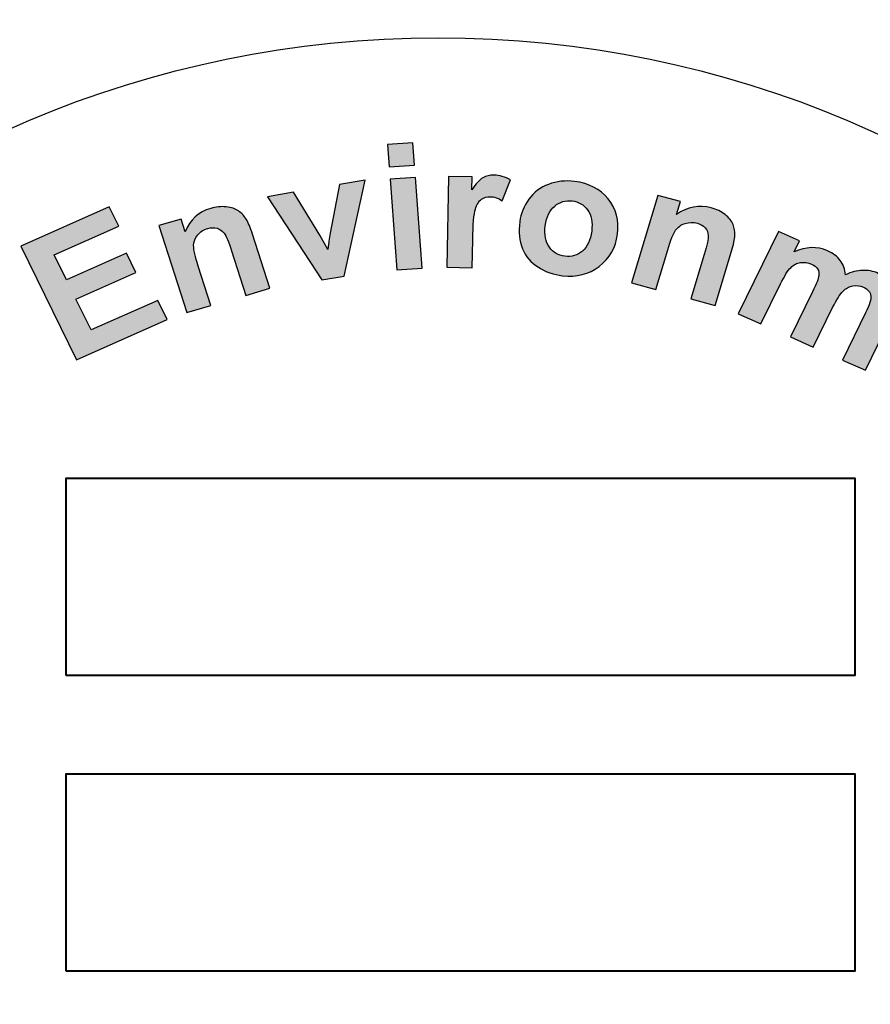
# Model space of a CAD drawing. Extents: x 544 to 748, y 12 to 276.
# Drawn here: x 640 to 642, y 223 to 225 of the extents above; entities that cross this region are included whole.
import ezdxf

# ---------------------------------------------------------------- set-up
doc = ezdxf.new("R2010")
doc.units = 0
doc.header["$LTSCALE"] = 5
doc.header["$MEASUREMENT"] = 0
doc.linetypes.add('HIDDEN', pattern=[0.375, 0.25, -0.125])
doc.layers.add('Access Cover', color=5, linetype='CONTINUOUS')
doc.layers.add('Concrete', color=6, linetype='CONTINUOUS')

msp = doc.modelspace()

# ---------------------------------------------------------------- hatches: boundary and pattern name
at = {"layer": 'Access Cover', "linetype": 'Continuous'}
h = msp.add_hatch(color=256, dxfattribs=at)
edge = h.paths.add_edge_path()
edge.add_spline(control_points=[(642.1538, 224.762), (642.1538, 224.762), (642.202, 224.7406), (642.202, 224.7406), (642.202, 224.7406), (642.202, 224.7406), (642.1894, 224.715), (642.1894, 224.715), (642.1894, 224.715), (642.2164, 224.7273), (642.2418, 224.7282), (642.2657, 224.7176), (642.2657, 224.7176), (642.2783, 224.712), (642.2881, 224.7046), (642.2949, 224.6956), (642.2949, 224.6956), (642.3018, 224.6865), (642.3058, 224.6756), (642.3068, 224.6629), (642.3068, 224.6629), (642.3204, 224.6691), (642.3334, 224.6724), (642.3459, 224.673), (642.3459, 224.673), (642.3583, 224.6735), (642.3703, 224.6712), (642.3817, 224.6661), (642.3817, 224.6661), (642.3962, 224.6597), (642.4071, 224.6514), (642.4144, 224.6413), (642.4144, 224.6413), (642.4217, 224.6313), (642.4251, 224.6197), (642.4248, 224.6067), (642.4248, 224.6067), (642.4245, 224.597), (642.4199, 224.5833), (642.4111, 224.5653), (642.4111, 224.5653), (642.4111, 224.5653), (642.3522, 224.4451), (642.3522, 224.4451), (642.3522, 224.4451), (642.3522, 224.4451), (642.3, 224.4683), (642.3, 224.4683), (642.3, 224.4683), (642.3, 224.4683), (642.3526, 224.5758), (642.3526, 224.5758), (642.3526, 224.5758), (642.3617, 224.5944), (642.3659, 224.6072), (642.3649, 224.6143), (642.3649, 224.6143), (642.3635, 224.6235), (642.3579, 224.6304), (642.3478, 224.6348), (642.3478, 224.6348), (642.3405, 224.6381), (642.3326, 224.639), (642.324, 224.6376), (642.324, 224.6376), (642.3155, 224.6362), (642.3078, 224.632), (642.3009, 224.6251), (642.3009, 224.6251), (642.2941, 224.6181), (642.2863, 224.6058), (642.2776, 224.5881), (642.2776, 224.5881), (642.2776, 224.5881), (642.2334, 224.4979), (642.2334, 224.4979), (642.2334, 224.4979), (642.2334, 224.4979), (642.1811, 224.5211), (642.1811, 224.5211), (642.1811, 224.5211), (642.1811, 224.5211), (642.2316, 224.6241), (642.2316, 224.6241), (642.2316, 224.6241), (642.2405, 224.6424), (642.2454, 224.6546), (642.2461, 224.6607), (642.2461, 224.6607), (642.2469, 224.6669), (642.2459, 224.6721), (642.2433, 224.6764), (642.2433, 224.6764), (642.2406, 224.6807), (642.236, 224.6844), (642.2293, 224.6874), (642.2293, 224.6874), (642.2212, 224.691), (642.213, 224.6921), (642.2045, 224.6908), (642.2045, 224.6908), (642.196, 224.6896), (642.1885, 224.6857), (642.1819, 224.6791), (642.1819, 224.6791), (642.1752, 224.6725), (642.1675, 224.6603), (642.1587, 224.6422), (642.1587, 224.6422), (642.1587, 224.6422), (642.1139, 224.5509), (642.1139, 224.5509), (642.1139, 224.5509), (642.1139, 224.5509), (642.0617, 224.5741), (642.0617, 224.5741), (642.0617, 224.5741), (642.0617, 224.5741), (642.1538, 224.762), (642.1538, 224.762)], knot_values=[0, 0, 0, 0, 0.033333, 0.033333, 0.033333, 0.033333, 0.066667, 0.066667, 0.066667, 0.066667, 0.1, 0.1, 0.1, 0.1, 0.133333, 0.133333, 0.133333, 0.133333, 0.166667, 0.166667, 0.166667, 0.166667, 0.2, 0.2, 0.2, 0.2, 0.233333, 0.233333, 0.233333, 0.233333, 0.266667, 0.266667, 0.266667, 0.266667, 0.3, 0.3, 0.3, 0.3, 0.333333, 0.333333, 0.333333, 0.333333, 0.366667, 0.366667, 0.366667, 0.366667, 0.4, 0.4, 0.4, 0.4, 0.433333, 0.433333, 0.433333, 0.433333, 0.466667, 0.466667, 0.466667, 0.466667, 0.5, 0.5, 0.5, 0.5, 0.533333, 0.533333, 0.533333, 0.533333, 0.566667, 0.566667, 0.566667, 0.566667, 0.6, 0.6, 0.6, 0.6, 0.633333, 0.633333, 0.633333, 0.633333, 0.666667, 0.666667, 0.666667, 0.666667, 0.7, 0.7, 0.7, 0.7, 0.733333, 0.733333, 0.733333, 0.733333, 0.766667, 0.766667, 0.766667, 0.766667, 0.8, 0.8, 0.8, 0.8, 0.833333, 0.833333, 0.833333, 0.833333, 0.866667, 0.866667, 0.866667, 0.866667, 0.9, 0.9, 0.9, 0.9, 0.933333, 0.933333, 0.933333, 0.933333, 0.966667, 0.966667, 0.966667, 0.966667, 1, 1, 1, 1], degree=3, periodic=0)
edge = h.paths.add_edge_path()
edge.add_spline(control_points=[(642.0095, 224.5925), (642.0095, 224.5925), (641.9541, 224.6077), (641.9541, 224.6077), (641.9541, 224.6077), (641.9541, 224.6077), (641.9847, 224.7094), (641.9847, 224.7094), (641.9847, 224.7094), (641.9912, 224.731), (641.9942, 224.7452), (641.9938, 224.7522), (641.9938, 224.7522), (641.9933, 224.7591), (641.9909, 224.7651), (641.9866, 224.7701), (641.9866, 224.7701), (641.9823, 224.775), (641.9765, 224.7785), (641.969, 224.7806), (641.969, 224.7806), (641.9594, 224.7832), (641.95, 224.783), (641.9409, 224.7801), (641.9409, 224.7801), (641.9318, 224.7771), (641.9245, 224.772), (641.9192, 224.7645), (641.9192, 224.7645), (641.9139, 224.757), (641.9079, 224.7421), (641.9012, 224.7198), (641.9012, 224.7198), (641.9012, 224.7198), (641.874, 224.6295), (641.874, 224.6295), (641.874, 224.6295), (641.874, 224.6295), (641.8185, 224.6446), (641.8185, 224.6446), (641.8185, 224.6446), (641.8185, 224.6446), (641.8786, 224.844), (641.8786, 224.844), (641.8786, 224.844), (641.8786, 224.844), (641.93, 224.83), (641.93, 224.83), (641.93, 224.83), (641.93, 224.83), (641.9212, 224.8007), (641.9212, 224.8007), (641.9212, 224.8007), (641.9463, 224.8182), (641.9728, 224.8232), (642.0005, 224.8157), (642.0005, 224.8157), (642.0127, 224.8123), (642.0233, 224.8072), (642.0322, 224.8002), (642.0322, 224.8002), (642.041, 224.7933), (642.047, 224.7858), (642.0503, 224.7779), (642.0503, 224.7779), (642.0535, 224.7699), (642.0549, 224.7616), (642.0544, 224.7528), (642.0544, 224.7528), (642.054, 224.7439), (642.0515, 224.7319), (642.0468, 224.7165), (642.0468, 224.7165), (642.0468, 224.7165), (642.0095, 224.5925), (642.0095, 224.5925)], knot_values=[0, 0, 0, 0, 0.052632, 0.052632, 0.052632, 0.052632, 0.105263, 0.105263, 0.105263, 0.105263, 0.157895, 0.157895, 0.157895, 0.157895, 0.210526, 0.210526, 0.210526, 0.210526, 0.263158, 0.263158, 0.263158, 0.263158, 0.315789, 0.315789, 0.315789, 0.315789, 0.368421, 0.368421, 0.368421, 0.368421, 0.421053, 0.421053, 0.421053, 0.421053, 0.473684, 0.473684, 0.473684, 0.473684, 0.526316, 0.526316, 0.526316, 0.526316, 0.578947, 0.578947, 0.578947, 0.578947, 0.631579, 0.631579, 0.631579, 0.631579, 0.684211, 0.684211, 0.684211, 0.684211, 0.736842, 0.736842, 0.736842, 0.736842, 0.789474, 0.789474, 0.789474, 0.789474, 0.842105, 0.842105, 0.842105, 0.842105, 0.894737, 0.894737, 0.894737, 0.894737, 0.947368, 0.947368, 0.947368, 0.947368, 1, 1, 1, 1], degree=3, periodic=0)
edge = h.paths.add_edge_path(flags=16)
edge.add_spline(control_points=[(641.6218, 224.7746), (641.6192, 224.7542), (641.6222, 224.738), (641.6311, 224.7259), (641.6311, 224.7259), (641.6398, 224.7139), (641.6517, 224.707), (641.6666, 224.7052), (641.6666, 224.7052), (641.6816, 224.7035), (641.6948, 224.7074), (641.7063, 224.7171), (641.7063, 224.7171), (641.7178, 224.7268), (641.725, 224.7419), (641.7276, 224.7627), (641.7276, 224.7627), (641.7302, 224.7828), (641.7271, 224.7989), (641.7184, 224.811), (641.7184, 224.811), (641.7097, 224.823), (641.6979, 224.8299), (641.683, 224.8316), (641.683, 224.8316), (641.668, 224.8334), (641.6547, 224.8294), (641.6432, 224.8197), (641.6432, 224.8197), (641.6315, 224.8101), (641.6244, 224.795), (641.6218, 224.7746)], knot_values=[0, 0, 0, 0, 0.125, 0.125, 0.125, 0.125, 0.25, 0.25, 0.25, 0.25, 0.375, 0.375, 0.375, 0.375, 0.5, 0.5, 0.5, 0.5, 0.625, 0.625, 0.625, 0.625, 0.75, 0.75, 0.75, 0.75, 0.875, 0.875, 0.875, 0.875, 1, 1, 1, 1], degree=3, periodic=0)
edge = h.paths.add_edge_path()
edge.add_spline(control_points=[(641.5635, 224.7844), (641.5658, 224.8024), (641.5728, 224.8194), (641.5843, 224.8353), (641.5843, 224.8353), (641.5959, 224.8511), (641.6108, 224.8625), (641.6292, 224.8693), (641.6292, 224.8693), (641.6475, 224.8763), (641.6673, 224.8785), (641.6885, 224.876), (641.6885, 224.876), (641.7212, 224.8722), (641.7467, 224.859), (641.765, 224.8363), (641.765, 224.8363), (641.7833, 224.8136), (641.7905, 224.7868), (641.7865, 224.7559), (641.7865, 224.7559), (641.7825, 224.7248), (641.7686, 224.7002), (641.7448, 224.6822), (641.7448, 224.6822), (641.7211, 224.6641), (641.6932, 224.6571), (641.6611, 224.6608), (641.6611, 224.6608), (641.6412, 224.6631), (641.6229, 224.6696), (641.606, 224.6802), (641.606, 224.6802), (641.5891, 224.6908), (641.577, 224.7049), (641.5698, 224.7225), (641.5698, 224.7225), (641.5626, 224.7401), (641.5605, 224.7607), (641.5635, 224.7844)], knot_values=[0, 0, 0, 0, 0.1, 0.1, 0.1, 0.1, 0.2, 0.2, 0.2, 0.2, 0.3, 0.3, 0.3, 0.3, 0.4, 0.4, 0.4, 0.4, 0.5, 0.5, 0.5, 0.5, 0.6, 0.6, 0.6, 0.6, 0.7, 0.7, 0.7, 0.7, 0.8, 0.8, 0.8, 0.8, 0.9, 0.9, 0.9, 0.9, 1, 1, 1, 1], degree=3, periodic=0)
edge = h.paths.add_edge_path()
edge.add_spline(control_points=[(641.455, 224.679), (641.455, 224.679), (641.3973, 224.68), (641.3973, 224.68), (641.3973, 224.68), (641.3973, 224.68), (641.4011, 224.8874), (641.4011, 224.8874), (641.4011, 224.8874), (641.4011, 224.8874), (641.4546, 224.8865), (641.4546, 224.8865), (641.4546, 224.8865), (641.4546, 224.8865), (641.4541, 224.857), (641.4541, 224.857), (641.4541, 224.857), (641.4635, 224.8708), (641.472, 224.8799), (641.4793, 224.8841), (641.4793, 224.8841), (641.4868, 224.8884), (641.4951, 224.8905), (641.5044, 224.8904), (641.5044, 224.8904), (641.5176, 224.8902), (641.5301, 224.8865), (641.5422, 224.8794), (641.5422, 224.8794), (641.5422, 224.8794), (641.5234, 224.8319), (641.5234, 224.8319), (641.5234, 224.8319), (641.5139, 224.838), (641.5049, 224.8411), (641.4965, 224.8412), (641.4965, 224.8412), (641.4884, 224.8414), (641.4816, 224.8394), (641.4759, 224.8352), (641.4759, 224.8352), (641.4702, 224.8311), (641.4657, 224.8236), (641.4622, 224.8125), (641.4622, 224.8125), (641.4588, 224.8015), (641.4568, 224.7784), (641.4561, 224.7431), (641.4561, 224.7431), (641.4561, 224.7431), (641.455, 224.679), (641.455, 224.679)], knot_values=[0, 0, 0, 0, 0.076923, 0.076923, 0.076923, 0.076923, 0.153846, 0.153846, 0.153846, 0.153846, 0.230769, 0.230769, 0.230769, 0.230769, 0.307692, 0.307692, 0.307692, 0.307692, 0.384615, 0.384615, 0.384615, 0.384615, 0.461538, 0.461538, 0.461538, 0.461538, 0.538462, 0.538462, 0.538462, 0.538462, 0.615385, 0.615385, 0.615385, 0.615385, 0.692308, 0.692308, 0.692308, 0.692308, 0.769231, 0.769231, 0.769231, 0.769231, 0.846154, 0.846154, 0.846154, 0.846154, 0.923077, 0.923077, 0.923077, 0.923077, 1, 1, 1, 1], degree=3, periodic=0)
edge = h.paths.add_edge_path()
edge.add_spline(control_points=[(641.2829, 224.6745), (641.2829, 224.6745), (641.2677, 224.8814), (641.2677, 224.8814), (641.2677, 224.8814), (641.2677, 224.8814), (641.3252, 224.8852), (641.3252, 224.8852), (641.3252, 224.8852), (641.3252, 224.8852), (641.3404, 224.6783), (641.3404, 224.6783), (641.3404, 224.6783), (641.3404, 224.6783), (641.2829, 224.6745), (641.2829, 224.6745)], knot_values=[0, 0, 0, 0, 0.25, 0.25, 0.25, 0.25, 0.5, 0.5, 0.5, 0.5, 0.75, 0.75, 0.75, 0.75, 1, 1, 1, 1], degree=3, periodic=0)
edge = h.paths.add_edge_path()
edge.add_spline(control_points=[(641.2657, 224.9094), (641.2657, 224.9094), (641.2619, 224.9601), (641.2619, 224.9601), (641.2619, 224.9601), (641.2619, 224.9601), (641.3194, 224.9639), (641.3194, 224.9639), (641.3194, 224.9639), (641.3194, 224.9639), (641.3232, 224.9133), (641.3232, 224.9133), (641.3232, 224.9133), (641.3232, 224.9133), (641.2657, 224.9094), (641.2657, 224.9094)], knot_values=[0, 0, 0, 0, 0.25, 0.25, 0.25, 0.25, 0.5, 0.5, 0.5, 0.5, 0.75, 0.75, 0.75, 0.75, 1, 1, 1, 1], degree=3, periodic=0)
h = msp.add_hatch(color=256, dxfattribs=at)
edge = h.paths.add_edge_path()
edge.add_spline(control_points=[(641.112, 224.6513), (641.112, 224.6513), (640.9876, 224.8411), (640.9876, 224.8411), (640.9876, 224.8411), (640.9876, 224.8411), (641.0472, 224.8511), (641.0472, 224.8511), (641.0472, 224.8511), (641.0472, 224.8511), (641.107, 224.7536), (641.107, 224.7536), (641.107, 224.7536), (641.107, 224.7536), (641.1251, 224.7208), (641.1251, 224.7208), (641.1251, 224.7208), (641.1266, 224.7302), (641.1275, 224.7363), (641.1277, 224.7393), (641.1277, 224.7393), (641.1286, 224.7454), (641.1295, 224.7515), (641.1306, 224.7576), (641.1306, 224.7576), (641.1306, 224.7576), (641.1521, 224.8687), (641.1521, 224.8687), (641.1521, 224.8687), (641.1521, 224.8687), (641.2106, 224.8785), (641.2106, 224.8785), (641.2106, 224.8785), (641.2106, 224.8785), (641.1631, 224.6599), (641.1631, 224.6599), (641.1631, 224.6599), (641.1631, 224.6599), (641.112, 224.6513), (641.112, 224.6513)], knot_values=[0, 0, 0, 0, 0.1, 0.1, 0.1, 0.1, 0.2, 0.2, 0.2, 0.2, 0.3, 0.3, 0.3, 0.3, 0.4, 0.4, 0.4, 0.4, 0.5, 0.5, 0.5, 0.5, 0.6, 0.6, 0.6, 0.6, 0.7, 0.7, 0.7, 0.7, 0.8, 0.8, 0.8, 0.8, 0.9, 0.9, 0.9, 0.9, 1, 1, 1, 1], degree=3, periodic=0)
edge = h.paths.add_edge_path()
edge.add_spline(control_points=[(640.9934, 224.632), (640.9934, 224.632), (640.9382, 224.616), (640.9382, 224.616), (640.9382, 224.616), (640.9382, 224.616), (640.9057, 224.7172), (640.9057, 224.7172), (640.9057, 224.7172), (640.8988, 224.7386), (640.8932, 224.7521), (640.8888, 224.7578), (640.8888, 224.7578), (640.8844, 224.7633), (640.879, 224.7671), (640.8726, 224.7691), (640.8726, 224.7691), (640.8662, 224.771), (640.8592, 224.7709), (640.8518, 224.7687), (640.8518, 224.7687), (640.8422, 224.766), (640.8344, 224.761), (640.8285, 224.7538), (640.8285, 224.7538), (640.8225, 224.7466), (640.8194, 224.7385), (640.8192, 224.7294), (640.8192, 224.7294), (640.8191, 224.7204), (640.8225, 224.7048), (640.8296, 224.6826), (640.8296, 224.6826), (640.8296, 224.6826), (640.8585, 224.5928), (640.8585, 224.5928), (640.8585, 224.5928), (640.8585, 224.5928), (640.8034, 224.5767), (640.8034, 224.5767), (640.8034, 224.5767), (640.8034, 224.5767), (640.7397, 224.7751), (640.7397, 224.7751), (640.7397, 224.7751), (640.7397, 224.7751), (640.7908, 224.79), (640.7908, 224.79), (640.7908, 224.79), (640.7908, 224.79), (640.8002, 224.7608), (640.8002, 224.7608), (640.8002, 224.7608), (640.8112, 224.7886), (640.8305, 224.8065), (640.8581, 224.8145), (640.8581, 224.8145), (640.8702, 224.818), (640.8821, 224.8192), (640.8935, 224.818), (640.8935, 224.818), (640.9049, 224.8167), (640.9142, 224.8136), (640.9215, 224.8086), (640.9215, 224.8086), (640.9287, 224.8036), (640.9347, 224.7973), (640.9393, 224.7897), (640.9393, 224.7897), (640.9441, 224.7821), (640.9488, 224.7706), (640.9538, 224.7553), (640.9538, 224.7553), (640.9538, 224.7553), (640.9934, 224.632), (640.9934, 224.632)], knot_values=[0, 0, 0, 0, 0.052632, 0.052632, 0.052632, 0.052632, 0.105263, 0.105263, 0.105263, 0.105263, 0.157895, 0.157895, 0.157895, 0.157895, 0.210526, 0.210526, 0.210526, 0.210526, 0.263158, 0.263158, 0.263158, 0.263158, 0.315789, 0.315789, 0.315789, 0.315789, 0.368421, 0.368421, 0.368421, 0.368421, 0.421053, 0.421053, 0.421053, 0.421053, 0.473684, 0.473684, 0.473684, 0.473684, 0.526316, 0.526316, 0.526316, 0.526316, 0.578947, 0.578947, 0.578947, 0.578947, 0.631579, 0.631579, 0.631579, 0.631579, 0.684211, 0.684211, 0.684211, 0.684211, 0.736842, 0.736842, 0.736842, 0.736842, 0.789474, 0.789474, 0.789474, 0.789474, 0.842105, 0.842105, 0.842105, 0.842105, 0.894737, 0.894737, 0.894737, 0.894737, 0.947368, 0.947368, 0.947368, 0.947368, 1, 1, 1, 1], degree=3, periodic=0)
edge = h.paths.add_edge_path()
edge.add_spline(control_points=[(640.5517, 224.4688), (640.5517, 224.4688), (640.4246, 224.7283), (640.4246, 224.7283), (640.4246, 224.7283), (640.4246, 224.7283), (640.6267, 224.818), (640.6267, 224.818), (640.6267, 224.818), (640.6267, 224.818), (640.6482, 224.7741), (640.6482, 224.7741), (640.6482, 224.7741), (640.6482, 224.7741), (640.5011, 224.7088), (640.5011, 224.7088), (640.5011, 224.7088), (640.5011, 224.7088), (640.5293, 224.6513), (640.5293, 224.6513), (640.5293, 224.6513), (640.5293, 224.6513), (640.6662, 224.712), (640.6662, 224.712), (640.6662, 224.712), (640.6662, 224.712), (640.6876, 224.6683), (640.6876, 224.6683), (640.6876, 224.6683), (640.6876, 224.6683), (640.5507, 224.6076), (640.5507, 224.6076), (640.5507, 224.6076), (640.5507, 224.6076), (640.5853, 224.5369), (640.5853, 224.5369), (640.5853, 224.5369), (640.5853, 224.5369), (640.7376, 224.6045), (640.7376, 224.6045), (640.7376, 224.6045), (640.7376, 224.6045), (640.7591, 224.5608), (640.7591, 224.5608), (640.7591, 224.5608), (640.7591, 224.5608), (640.5517, 224.4688), (640.5517, 224.4688)], knot_values=[0, 0, 0, 0, 0.083333, 0.083333, 0.083333, 0.083333, 0.166667, 0.166667, 0.166667, 0.166667, 0.25, 0.25, 0.25, 0.25, 0.333333, 0.333333, 0.333333, 0.333333, 0.416667, 0.416667, 0.416667, 0.416667, 0.5, 0.5, 0.5, 0.5, 0.583333, 0.583333, 0.583333, 0.583333, 0.666667, 0.666667, 0.666667, 0.666667, 0.75, 0.75, 0.75, 0.75, 0.833333, 0.833333, 0.833333, 0.833333, 0.916667, 0.916667, 0.916667, 0.916667, 1, 1, 1, 1], degree=3, periodic=0)

# ---------------------------------------------------------------- linework, layer by layer
msp.add_circle((641.3773, 222.8038), 2.4, dxfattribs=at)
at = {"layer": 'Access Cover'}
for points, knots in [([(641.2657, 224.9094), (641.2657, 224.9094), (641.2619, 224.9601), (641.2619, 224.9601), (641.2619, 224.9601), (641.2619, 224.9601), (641.3194, 224.9639), (641.3194, 224.9639), (641.3194, 224.9639), (641.3194, 224.9639), (641.3232, 224.9133), (641.3232, 224.9133), (641.3232, 224.9133), (641.3232, 224.9133), (641.2657, 224.9094), (641.2657, 224.9094)], [0, 0, 0, 0, 0.25, 0.25, 0.25, 0.25, 0.5, 0.5, 0.5, 0.5, 0.75, 0.75, 0.75, 0.75, 1, 1, 1, 1]), ([(641.112, 224.6513), (641.112, 224.6513), (640.9876, 224.8411), (640.9876, 224.8411), (640.9876, 224.8411), (640.9876, 224.8411), (641.0472, 224.8511), (641.0472, 224.8511), (641.0472, 224.8511), (641.0472, 224.8511), (641.107, 224.7536), (641.107, 224.7536), (641.107, 224.7536), (641.107, 224.7536), (641.1251, 224.7208), (641.1251, 224.7208), (641.1251, 224.7208), (641.1266, 224.7302), (641.1275, 224.7363), (641.1277, 224.7393), (641.1277, 224.7393), (641.1286, 224.7454), (641.1295, 224.7515), (641.1306, 224.7576), (641.1306, 224.7576), (641.1306, 224.7576), (641.1521, 224.8687), (641.1521, 224.8687), (641.1521, 224.8687), (641.1521, 224.8687), (641.2106, 224.8785), (641.2106, 224.8785), (641.2106, 224.8785), (641.2106, 224.8785), (641.1631, 224.6599), (641.1631, 224.6599), (641.1631, 224.6599), (641.1631, 224.6599), (641.112, 224.6513), (641.112, 224.6513)], [0, 0, 0, 0, 0.1, 0.1, 0.1, 0.1, 0.2, 0.2, 0.2, 0.2, 0.3, 0.3, 0.3, 0.3, 0.4, 0.4, 0.4, 0.4, 0.5, 0.5, 0.5, 0.5, 0.6, 0.6, 0.6, 0.6, 0.7, 0.7, 0.7, 0.7, 0.8, 0.8, 0.8, 0.8, 0.9, 0.9, 0.9, 0.9, 1, 1, 1, 1]), ([(641.2829, 224.6745), (641.2829, 224.6745), (641.2677, 224.8814), (641.2677, 224.8814), (641.2677, 224.8814), (641.2677, 224.8814), (641.3252, 224.8852), (641.3252, 224.8852), (641.3252, 224.8852), (641.3252, 224.8852), (641.3404, 224.6783), (641.3404, 224.6783), (641.3404, 224.6783), (641.3404, 224.6783), (641.2829, 224.6745), (641.2829, 224.6745)], [0, 0, 0, 0, 0.25, 0.25, 0.25, 0.25, 0.5, 0.5, 0.5, 0.5, 0.75, 0.75, 0.75, 0.75, 1, 1, 1, 1]), ([(641.455, 224.679), (641.455, 224.679), (641.3973, 224.68), (641.3973, 224.68), (641.3973, 224.68), (641.3973, 224.68), (641.4011, 224.8874), (641.4011, 224.8874), (641.4011, 224.8874), (641.4011, 224.8874), (641.4546, 224.8865), (641.4546, 224.8865), (641.4546, 224.8865), (641.4546, 224.8865), (641.4541, 224.857), (641.4541, 224.857), (641.4541, 224.857), (641.4635, 224.8708), (641.472, 224.8799), (641.4793, 224.8841), (641.4793, 224.8841), (641.4868, 224.8884), (641.4951, 224.8905), (641.5044, 224.8904), (641.5044, 224.8904), (641.5176, 224.8902), (641.5301, 224.8865), (641.5422, 224.8794), (641.5422, 224.8794), (641.5422, 224.8794), (641.5234, 224.8319), (641.5234, 224.8319), (641.5234, 224.8319), (641.5139, 224.838), (641.5049, 224.8411), (641.4965, 224.8412), (641.4965, 224.8412), (641.4884, 224.8414), (641.4816, 224.8394), (641.4759, 224.8352), (641.4759, 224.8352), (641.4702, 224.8311), (641.4657, 224.8236), (641.4622, 224.8125), (641.4622, 224.8125), (641.4588, 224.8015), (641.4568, 224.7784), (641.4561, 224.7431), (641.4561, 224.7431), (641.4561, 224.7431), (641.455, 224.679), (641.455, 224.679)], [0, 0, 0, 0, 0.076923, 0.076923, 0.076923, 0.076923, 0.153846, 0.153846, 0.153846, 0.153846, 0.230769, 0.230769, 0.230769, 0.230769, 0.307692, 0.307692, 0.307692, 0.307692, 0.384615, 0.384615, 0.384615, 0.384615, 0.461538, 0.461538, 0.461538, 0.461538, 0.538462, 0.538462, 0.538462, 0.538462, 0.615385, 0.615385, 0.615385, 0.615385, 0.692308, 0.692308, 0.692308, 0.692308, 0.769231, 0.769231, 0.769231, 0.769231, 0.846154, 0.846154, 0.846154, 0.846154, 0.923077, 0.923077, 0.923077, 0.923077, 1, 1, 1, 1]), ([(641.5635, 224.7844), (641.5658, 224.8024), (641.5728, 224.8194), (641.5843, 224.8353), (641.5843, 224.8353), (641.5959, 224.8511), (641.6108, 224.8625), (641.6292, 224.8693), (641.6292, 224.8693), (641.6475, 224.8763), (641.6673, 224.8785), (641.6885, 224.876), (641.6885, 224.876), (641.7212, 224.8722), (641.7467, 224.859), (641.765, 224.8363), (641.765, 224.8363), (641.7833, 224.8136), (641.7905, 224.7868), (641.7865, 224.7559), (641.7865, 224.7559), (641.7825, 224.7248), (641.7686, 224.7002), (641.7448, 224.6822), (641.7448, 224.6822), (641.7211, 224.6641), (641.6932, 224.6571), (641.6611, 224.6608), (641.6611, 224.6608), (641.6412, 224.6631), (641.6229, 224.6696), (641.606, 224.6802), (641.606, 224.6802), (641.5891, 224.6908), (641.577, 224.7049), (641.5698, 224.7225), (641.5698, 224.7225), (641.5626, 224.7401), (641.5605, 224.7607), (641.5635, 224.7844)], [0, 0, 0, 0, 0.1, 0.1, 0.1, 0.1, 0.2, 0.2, 0.2, 0.2, 0.3, 0.3, 0.3, 0.3, 0.4, 0.4, 0.4, 0.4, 0.5, 0.5, 0.5, 0.5, 0.6, 0.6, 0.6, 0.6, 0.7, 0.7, 0.7, 0.7, 0.8, 0.8, 0.8, 0.8, 0.9, 0.9, 0.9, 0.9, 1, 1, 1, 1]), ([(641.6218, 224.7746), (641.6192, 224.7542), (641.6222, 224.738), (641.6311, 224.7259), (641.6311, 224.7259), (641.6398, 224.7139), (641.6517, 224.707), (641.6666, 224.7052), (641.6666, 224.7052), (641.6816, 224.7035), (641.6948, 224.7074), (641.7063, 224.7171), (641.7063, 224.7171), (641.7178, 224.7268), (641.725, 224.7419), (641.7276, 224.7627), (641.7276, 224.7627), (641.7302, 224.7828), (641.7271, 224.7989), (641.7184, 224.811), (641.7184, 224.811), (641.7097, 224.823), (641.6979, 224.8299), (641.683, 224.8316), (641.683, 224.8316), (641.668, 224.8334), (641.6547, 224.8294), (641.6432, 224.8197), (641.6432, 224.8197), (641.6315, 224.8101), (641.6244, 224.795), (641.6218, 224.7746)], [0, 0, 0, 0, 0.125, 0.125, 0.125, 0.125, 0.25, 0.25, 0.25, 0.25, 0.375, 0.375, 0.375, 0.375, 0.5, 0.5, 0.5, 0.5, 0.625, 0.625, 0.625, 0.625, 0.75, 0.75, 0.75, 0.75, 0.875, 0.875, 0.875, 0.875, 1, 1, 1, 1]), ([(642.0095, 224.5925), (642.0095, 224.5925), (641.9541, 224.6077), (641.9541, 224.6077), (641.9541, 224.6077), (641.9541, 224.6077), (641.9847, 224.7094), (641.9847, 224.7094), (641.9847, 224.7094), (641.9912, 224.731), (641.9942, 224.7452), (641.9938, 224.7522), (641.9938, 224.7522), (641.9933, 224.7591), (641.9909, 224.7651), (641.9866, 224.7701), (641.9866, 224.7701), (641.9823, 224.775), (641.9765, 224.7785), (641.969, 224.7806), (641.969, 224.7806), (641.9594, 224.7832), (641.95, 224.783), (641.9409, 224.7801), (641.9409, 224.7801), (641.9318, 224.7771), (641.9245, 224.772), (641.9192, 224.7645), (641.9192, 224.7645), (641.9139, 224.757), (641.9079, 224.7421), (641.9012, 224.7198), (641.9012, 224.7198), (641.9012, 224.7198), (641.874, 224.6295), (641.874, 224.6295), (641.874, 224.6295), (641.874, 224.6295), (641.8185, 224.6446), (641.8185, 224.6446), (641.8185, 224.6446), (641.8185, 224.6446), (641.8786, 224.844), (641.8786, 224.844), (641.8786, 224.844), (641.8786, 224.844), (641.93, 224.83), (641.93, 224.83), (641.93, 224.83), (641.93, 224.83), (641.9212, 224.8007), (641.9212, 224.8007), (641.9212, 224.8007), (641.9463, 224.8182), (641.9728, 224.8232), (642.0005, 224.8157), (642.0005, 224.8157), (642.0127, 224.8123), (642.0233, 224.8072), (642.0322, 224.8002), (642.0322, 224.8002), (642.041, 224.7933), (642.047, 224.7858), (642.0503, 224.7779), (642.0503, 224.7779), (642.0535, 224.7699), (642.0549, 224.7616), (642.0544, 224.7528), (642.0544, 224.7528), (642.054, 224.7439), (642.0515, 224.7319), (642.0468, 224.7165), (642.0468, 224.7165), (642.0468, 224.7165), (642.0095, 224.5925), (642.0095, 224.5925)], [0, 0, 0, 0, 0.052632, 0.052632, 0.052632, 0.052632, 0.105263, 0.105263, 0.105263, 0.105263, 0.157895, 0.157895, 0.157895, 0.157895, 0.210526, 0.210526, 0.210526, 0.210526, 0.263158, 0.263158, 0.263158, 0.263158, 0.315789, 0.315789, 0.315789, 0.315789, 0.368421, 0.368421, 0.368421, 0.368421, 0.421053, 0.421053, 0.421053, 0.421053, 0.473684, 0.473684, 0.473684, 0.473684, 0.526316, 0.526316, 0.526316, 0.526316, 0.578947, 0.578947, 0.578947, 0.578947, 0.631579, 0.631579, 0.631579, 0.631579, 0.684211, 0.684211, 0.684211, 0.684211, 0.736842, 0.736842, 0.736842, 0.736842, 0.789474, 0.789474, 0.789474, 0.789474, 0.842105, 0.842105, 0.842105, 0.842105, 0.894737, 0.894737, 0.894737, 0.894737, 0.947368, 0.947368, 0.947368, 0.947368, 1, 1, 1, 1]), ([(640.5517, 224.4688), (640.5517, 224.4688), (640.4246, 224.7283), (640.4246, 224.7283), (640.4246, 224.7283), (640.4246, 224.7283), (640.6267, 224.818), (640.6267, 224.818), (640.6267, 224.818), (640.6267, 224.818), (640.6482, 224.7741), (640.6482, 224.7741), (640.6482, 224.7741), (640.6482, 224.7741), (640.5011, 224.7088), (640.5011, 224.7088), (640.5011, 224.7088), (640.5011, 224.7088), (640.5293, 224.6513), (640.5293, 224.6513), (640.5293, 224.6513), (640.5293, 224.6513), (640.6662, 224.712), (640.6662, 224.712), (640.6662, 224.712), (640.6662, 224.712), (640.6876, 224.6683), (640.6876, 224.6683), (640.6876, 224.6683), (640.6876, 224.6683), (640.5507, 224.6076), (640.5507, 224.6076), (640.5507, 224.6076), (640.5507, 224.6076), (640.5853, 224.5369), (640.5853, 224.5369), (640.5853, 224.5369), (640.5853, 224.5369), (640.7376, 224.6045), (640.7376, 224.6045), (640.7376, 224.6045), (640.7376, 224.6045), (640.7591, 224.5608), (640.7591, 224.5608), (640.7591, 224.5608), (640.7591, 224.5608), (640.5517, 224.4688), (640.5517, 224.4688)], [0, 0, 0, 0, 0.083333, 0.083333, 0.083333, 0.083333, 0.166667, 0.166667, 0.166667, 0.166667, 0.25, 0.25, 0.25, 0.25, 0.333333, 0.333333, 0.333333, 0.333333, 0.416667, 0.416667, 0.416667, 0.416667, 0.5, 0.5, 0.5, 0.5, 0.583333, 0.583333, 0.583333, 0.583333, 0.666667, 0.666667, 0.666667, 0.666667, 0.75, 0.75, 0.75, 0.75, 0.833333, 0.833333, 0.833333, 0.833333, 0.916667, 0.916667, 0.916667, 0.916667, 1, 1, 1, 1]), ([(640.9934, 224.632), (640.9934, 224.632), (640.9382, 224.616), (640.9382, 224.616), (640.9382, 224.616), (640.9382, 224.616), (640.9057, 224.7172), (640.9057, 224.7172), (640.9057, 224.7172), (640.8988, 224.7386), (640.8932, 224.7521), (640.8888, 224.7578), (640.8888, 224.7578), (640.8844, 224.7633), (640.879, 224.7671), (640.8726, 224.7691), (640.8726, 224.7691), (640.8662, 224.771), (640.8592, 224.7709), (640.8518, 224.7687), (640.8518, 224.7687), (640.8422, 224.766), (640.8344, 224.761), (640.8285, 224.7538), (640.8285, 224.7538), (640.8225, 224.7466), (640.8194, 224.7385), (640.8192, 224.7294), (640.8192, 224.7294), (640.8191, 224.7204), (640.8225, 224.7048), (640.8296, 224.6826), (640.8296, 224.6826), (640.8296, 224.6826), (640.8585, 224.5928), (640.8585, 224.5928), (640.8585, 224.5928), (640.8585, 224.5928), (640.8034, 224.5767), (640.8034, 224.5767), (640.8034, 224.5767), (640.8034, 224.5767), (640.7397, 224.7751), (640.7397, 224.7751), (640.7397, 224.7751), (640.7397, 224.7751), (640.7908, 224.79), (640.7908, 224.79), (640.7908, 224.79), (640.7908, 224.79), (640.8002, 224.7608), (640.8002, 224.7608), (640.8002, 224.7608), (640.8112, 224.7886), (640.8305, 224.8065), (640.8581, 224.8145), (640.8581, 224.8145), (640.8702, 224.818), (640.8821, 224.8192), (640.8935, 224.818), (640.8935, 224.818), (640.9049, 224.8167), (640.9142, 224.8136), (640.9215, 224.8086), (640.9215, 224.8086), (640.9287, 224.8036), (640.9347, 224.7973), (640.9393, 224.7897), (640.9393, 224.7897), (640.9441, 224.7821), (640.9488, 224.7706), (640.9538, 224.7553), (640.9538, 224.7553), (640.9538, 224.7553), (640.9934, 224.632), (640.9934, 224.632)], [0, 0, 0, 0, 0.052632, 0.052632, 0.052632, 0.052632, 0.105263, 0.105263, 0.105263, 0.105263, 0.157895, 0.157895, 0.157895, 0.157895, 0.210526, 0.210526, 0.210526, 0.210526, 0.263158, 0.263158, 0.263158, 0.263158, 0.315789, 0.315789, 0.315789, 0.315789, 0.368421, 0.368421, 0.368421, 0.368421, 0.421053, 0.421053, 0.421053, 0.421053, 0.473684, 0.473684, 0.473684, 0.473684, 0.526316, 0.526316, 0.526316, 0.526316, 0.578947, 0.578947, 0.578947, 0.578947, 0.631579, 0.631579, 0.631579, 0.631579, 0.684211, 0.684211, 0.684211, 0.684211, 0.736842, 0.736842, 0.736842, 0.736842, 0.789474, 0.789474, 0.789474, 0.789474, 0.842105, 0.842105, 0.842105, 0.842105, 0.894737, 0.894737, 0.894737, 0.894737, 0.947368, 0.947368, 0.947368, 0.947368, 1, 1, 1, 1]), ([(642.1538, 224.762), (642.1538, 224.762), (642.202, 224.7406), (642.202, 224.7406), (642.202, 224.7406), (642.202, 224.7406), (642.1894, 224.715), (642.1894, 224.715), (642.1894, 224.715), (642.2164, 224.7273), (642.2418, 224.7282), (642.2657, 224.7176), (642.2657, 224.7176), (642.2783, 224.712), (642.2881, 224.7046), (642.2949, 224.6956), (642.2949, 224.6956), (642.3018, 224.6865), (642.3058, 224.6756), (642.3068, 224.6629), (642.3068, 224.6629), (642.3204, 224.6691), (642.3334, 224.6724), (642.3459, 224.673), (642.3459, 224.673), (642.3583, 224.6735), (642.3703, 224.6712), (642.3817, 224.6661), (642.3817, 224.6661), (642.3962, 224.6597), (642.4071, 224.6514), (642.4144, 224.6413), (642.4144, 224.6413), (642.4217, 224.6313), (642.4251, 224.6197), (642.4248, 224.6067), (642.4248, 224.6067), (642.4245, 224.597), (642.4199, 224.5833), (642.4111, 224.5653), (642.4111, 224.5653), (642.4111, 224.5653), (642.3522, 224.4451), (642.3522, 224.4451), (642.3522, 224.4451), (642.3522, 224.4451), (642.3, 224.4683), (642.3, 224.4683), (642.3, 224.4683), (642.3, 224.4683), (642.3526, 224.5758), (642.3526, 224.5758), (642.3526, 224.5758), (642.3617, 224.5944), (642.3659, 224.6072), (642.3649, 224.6143), (642.3649, 224.6143), (642.3635, 224.6235), (642.3579, 224.6304), (642.3478, 224.6348), (642.3478, 224.6348), (642.3405, 224.6381), (642.3326, 224.639), (642.324, 224.6376), (642.324, 224.6376), (642.3155, 224.6362), (642.3078, 224.632), (642.3009, 224.6251), (642.3009, 224.6251), (642.2941, 224.6181), (642.2863, 224.6058), (642.2776, 224.5881), (642.2776, 224.5881), (642.2776, 224.5881), (642.2334, 224.4979), (642.2334, 224.4979), (642.2334, 224.4979), (642.2334, 224.4979), (642.1811, 224.5211), (642.1811, 224.5211), (642.1811, 224.5211), (642.1811, 224.5211), (642.2316, 224.6241), (642.2316, 224.6241), (642.2316, 224.6241), (642.2405, 224.6424), (642.2454, 224.6546), (642.2461, 224.6607), (642.2461, 224.6607), (642.2469, 224.6669), (642.2459, 224.6721), (642.2433, 224.6764), (642.2433, 224.6764), (642.2406, 224.6807), (642.236, 224.6844), (642.2293, 224.6874), (642.2293, 224.6874), (642.2212, 224.691), (642.213, 224.6921), (642.2045, 224.6908), (642.2045, 224.6908), (642.196, 224.6896), (642.1885, 224.6857), (642.1819, 224.6791), (642.1819, 224.6791), (642.1752, 224.6725), (642.1675, 224.6603), (642.1587, 224.6422), (642.1587, 224.6422), (642.1587, 224.6422), (642.1139, 224.5509), (642.1139, 224.5509), (642.1139, 224.5509), (642.1139, 224.5509), (642.0617, 224.5741), (642.0617, 224.5741), (642.0617, 224.5741), (642.0617, 224.5741), (642.1538, 224.762), (642.1538, 224.762)], [0, 0, 0, 0, 0.033333, 0.033333, 0.033333, 0.033333, 0.066667, 0.066667, 0.066667, 0.066667, 0.1, 0.1, 0.1, 0.1, 0.133333, 0.133333, 0.133333, 0.133333, 0.166667, 0.166667, 0.166667, 0.166667, 0.2, 0.2, 0.2, 0.2, 0.233333, 0.233333, 0.233333, 0.233333, 0.266667, 0.266667, 0.266667, 0.266667, 0.3, 0.3, 0.3, 0.3, 0.333333, 0.333333, 0.333333, 0.333333, 0.366667, 0.366667, 0.366667, 0.366667, 0.4, 0.4, 0.4, 0.4, 0.433333, 0.433333, 0.433333, 0.433333, 0.466667, 0.466667, 0.466667, 0.466667, 0.5, 0.5, 0.5, 0.5, 0.533333, 0.533333, 0.533333, 0.533333, 0.566667, 0.566667, 0.566667, 0.566667, 0.6, 0.6, 0.6, 0.6, 0.633333, 0.633333, 0.633333, 0.633333, 0.666667, 0.666667, 0.666667, 0.666667, 0.7, 0.7, 0.7, 0.7, 0.733333, 0.733333, 0.733333, 0.733333, 0.766667, 0.766667, 0.766667, 0.766667, 0.8, 0.8, 0.8, 0.8, 0.833333, 0.833333, 0.833333, 0.833333, 0.866667, 0.866667, 0.866667, 0.866667, 0.9, 0.9, 0.9, 0.9, 0.933333, 0.933333, 0.933333, 0.933333, 0.966667, 0.966667, 0.966667, 0.966667, 1, 1, 1, 1])]:
    msp.add_open_spline(points, degree=3, knots=knots, dxfattribs=at)
at = {"layer": 'Access Cover', "lineweight": 40}
for points in [[(640.5282, 223.7486), (640.5282, 223.7486), (642.3282, 223.7486), (642.3282, 223.7486), (642.3282, 223.7486), (642.3282, 223.7486), (642.3282, 224.1986), (642.3282, 224.1986), (642.3282, 224.1986), (642.3282, 224.1986), (640.5282, 224.1986), (640.5282, 224.1986), (640.5282, 224.1986), (640.5282, 224.1986), (640.5282, 223.7486), (640.5282, 223.7486)], [(640.5282, 223.0739), (640.5282, 223.0739), (642.3282, 223.0739), (642.3282, 223.0739), (642.3282, 223.0739), (642.3282, 223.0739), (642.3282, 223.5239), (642.3282, 223.5239), (642.3282, 223.5239), (642.3282, 223.5239), (640.5282, 223.5239), (640.5282, 223.5239), (640.5282, 223.5239), (640.5282, 223.5239), (640.5282, 223.0739), (640.5282, 223.0739)]]:
    msp.add_open_spline(points, degree=3, knots=[0, 0, 0, 0, 0.25, 0.25, 0.25, 0.25, 0.5, 0.5, 0.5, 0.5, 0.75, 0.75, 0.75, 0.75, 1, 1, 1, 1], dxfattribs=at)
at = {"layer": 'Concrete', "color": 9, "linetype": 'HIDDEN'}
msp.add_circle((655.3696, 237.7833), 14.7072, dxfattribs=at)

doc.saveas('drawing.dxf')
